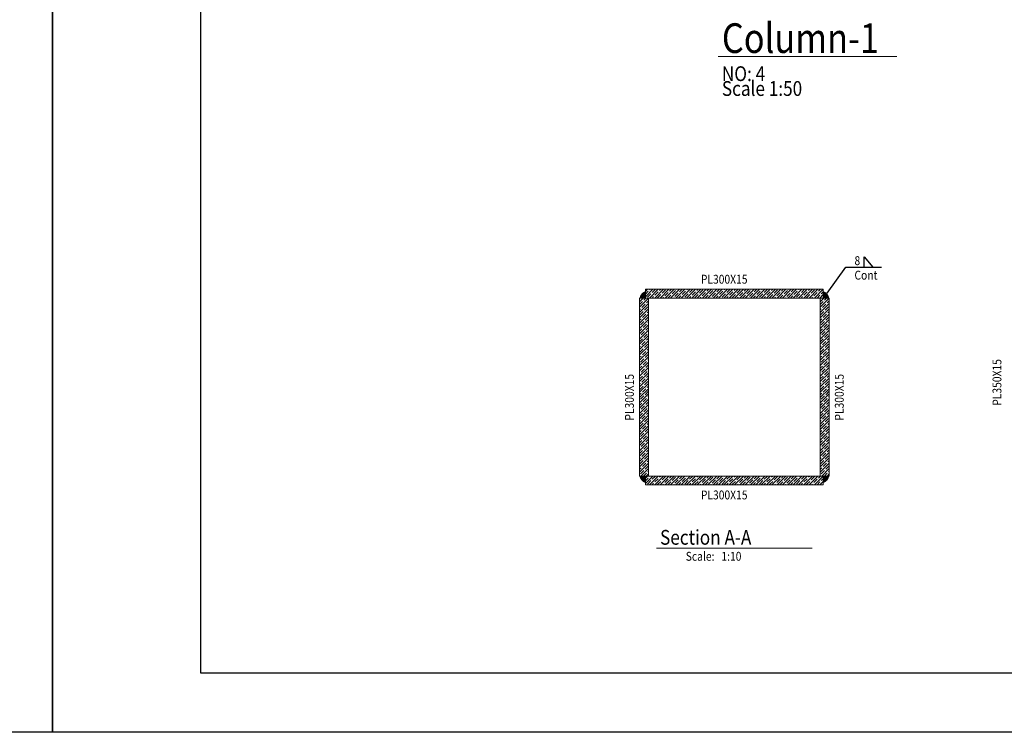
# Model space of a CAD drawing. Units: millimetres. Extents: x 118 to 1546, y 124 to 252.
# Drawn here: x 622 to 638, y 124 to 136 of the extents above; entities that cross this region are included whole.
import ezdxf

# ---------------------------------------------------------------- set-up
doc = ezdxf.new("R2010")
doc.units = ezdxf.units.MM
doc.header["$LTSCALE"] = 0.1
doc.linetypes.add('XKITLINE00', pattern=[0])
for name, color, linetype, lineweight in [('Graphic object', 1, 'Continuous', 0), ('ÚÈÇÑÊ ãÊäí', 1, 'Continuous', 0), ('ÞØÚå ', 1, 'Continuous', 0)]:
    doc.layers.add(name, color=color, linetype=linetype, lineweight=lineweight)
doc.layers.add('kadr', color=7, linetype='Continuous')
doc.styles.add('ARIAL', font='arial.ttf')
doc.styles.add('ROMANC', font='romans.shx')

# ---------------------------------------------------------------- blocks, each defined once
blk = doc.blocks.new('*A276')
at = {"layer": 'ÞØÚå ', "color": 2, "linetype": 'XKITLINE00', "lineweight": 0}
for p, q in [((-2.325, 44.151), (-2.199, 44.277)), ((-2.325, 44.241), (-2.289, 44.277)), ((-2.325, 44.196), (-2.277, 44.243)), ((-2.289, 44.142), (-2.232, 44.199)), ((-2.266, 44.255), (-2.266, 44.255)), ((-2.259, 44.127), (-2.109, 44.277)), ((-2.255, 44.266), (-2.244, 44.277)), ((-2.221, 44.21), (-2.221, 44.21)), ((-2.21, 44.221), (-2.154, 44.277)), ((-2.169, 44.127), (-2.019, 44.277)), ((-2.165, 44.176), (-2.109, 44.232)), ((-2.12, 44.131), (-2.064, 44.187)), ((-2.098, 44.243), (-2.098, 44.243)), ((-2.086, 44.255), (-2.064, 44.277)), ((-2.079, 44.127), (-1.929, 44.277)), ((-2.053, 44.199), (-2.053, 44.199)), ((-2.042, 44.21), (-1.985, 44.266)), ((-1.997, 44.165), (-1.941, 44.221)), ((-1.99, 44.127), (-1.84, 44.277)), ((-1.974, 44.277), (-1.974, 44.277)), ((-1.929, 44.232), (-1.929, 44.232)), ((-1.918, 44.243), (-1.884, 44.277)), ((-1.9, 44.127), (-1.75, 44.277)), ((-1.884, 44.187), (-1.884, 44.187)), ((-1.873, 44.199), (-1.817, 44.255)), ((-1.828, 44.154), (-1.772, 44.21)), ((-1.81, 44.127), (-1.66, 44.277)), ((-1.806, 44.266), (-1.806, 44.266)), ((-1.761, 44.221), (-1.761, 44.221)), ((-1.75, 44.232), (-1.705, 44.277)), ((-1.72, 44.127), (-1.57, 44.277)), ((-1.705, 44.187), (-1.649, 44.243)), ((-1.66, 44.142), (-1.604, 44.199)), ((-1.637, 44.255), (-1.637, 44.255)), ((-1.63, 44.127), (-1.48, 44.277)), ((-1.626, 44.266), (-1.615, 44.277)), ((-1.593, 44.21), (-1.593, 44.21)), ((-1.581, 44.221), (-1.525, 44.277)), ((-1.54, 44.127), (-1.39, 44.277)), ((-1.536, 44.176), (-1.48, 44.232)), ((-1.492, 44.131), (-1.435, 44.187)), ((-1.469, 44.243), (-1.469, 44.243)), ((-1.458, 44.255), (-1.435, 44.277)), ((-1.451, 44.127), (-1.301, 44.277)), ((-1.424, 44.199), (-1.424, 44.199)), ((-1.413, 44.21), (-1.357, 44.266)), ((-1.368, 44.165), (-1.312, 44.221)), ((-1.361, 44.127), (-1.211, 44.277)), ((-1.346, 44.277), (-1.346, 44.277)), ((-1.301, 44.232), (-1.301, 44.232)), ((-1.289, 44.243), (-1.256, 44.277)), ((-1.271, 44.127), (-1.121, 44.277)), ((-1.256, 44.187), (-1.256, 44.187)), ((-1.245, 44.199), (-1.188, 44.255)), ((-1.2, 44.154), (-1.144, 44.21)), ((-1.181, 44.127), (-1.031, 44.277)), ((-1.177, 44.266), (-1.177, 44.266)), ((-1.166, 44.277), (-1.166, 44.277)), ((-1.132, 44.221), (-1.132, 44.221)), ((-1.121, 44.232), (-1.076, 44.277)), ((-1.091, 44.127), (-0.941, 44.277)), ((-1.076, 44.187), (-1.02, 44.243)), ((-1.031, 44.142), (-0.975, 44.199)), ((-1.009, 44.255), (-1.009, 44.255)), ((-1.002, 44.127), (-0.852, 44.277)), ((-0.998, 44.266), (-0.986, 44.277)), ((-0.964, 44.21), (-0.964, 44.21)), ((-0.953, 44.221), (-0.897, 44.277)), ((-0.912, 44.127), (-0.762, 44.277)), ((-0.908, 44.176), (-0.852, 44.232)), ((-0.863, 44.131), (-0.807, 44.187)), ((-0.84, 44.243), (-0.84, 44.243)), ((-0.829, 44.255), (-0.807, 44.277)), ((-0.822, 44.127), (-0.672, 44.277)), ((-0.796, 44.199), (-0.796, 44.199)), ((-0.784, 44.21), (-0.728, 44.266)), ((-0.739, 44.165), (-0.683, 44.221)), ((-0.732, 44.127), (-0.582, 44.277)), ((-0.717, 44.277), (-0.717, 44.277)), ((-0.672, 44.232), (-0.672, 44.232)), ((-0.661, 44.243), (-0.627, 44.277)), ((-0.642, 44.127), (-0.492, 44.277)), ((-0.627, 44.187), (-0.627, 44.187)), ((-0.616, 44.199), (-0.56, 44.255)), ((-0.571, 44.154), (-0.515, 44.21)), ((-0.553, 44.127), (-0.403, 44.277)), ((-0.549, 44.266), (-0.549, 44.266)), ((-0.504, 44.221), (-0.504, 44.221)), ((-0.492, 44.232), (-0.448, 44.277)), ((-0.463, 44.127), (-0.313, 44.277)), ((-0.448, 44.187), (-0.391, 44.243)), ((-0.403, 44.142), (-0.347, 44.199)), ((-0.38, 44.255), (-0.38, 44.255)), ((-0.373, 44.127), (-0.223, 44.277)), ((-0.369, 44.266), (-0.358, 44.277)), ((-0.335, 44.21), (-0.335, 44.21)), ((-0.324, 44.221), (-0.268, 44.277)), ((-0.283, 44.127), (-0.133, 44.277)), ((-0.279, 44.176), (-0.223, 44.232)), ((-0.234, 44.131), (-0.178, 44.187)), ((-0.212, 44.243), (-0.212, 44.243)), ((-0.201, 44.255), (-0.178, 44.277)), ((-0.193, 44.127), (-0.043, 44.277)), ((-0.167, 44.199), (-0.167, 44.199)), ((-0.156, 44.21), (-0.1, 44.266)), ((-0.111, 44.165), (-0.055, 44.221)), ((-0.104, 44.127), (0.046, 44.277)), ((-0.088, 44.277), (-0.088, 44.277)), ((-0.043, 44.232), (-0.043, 44.232)), ((-0.032, 44.243), (0.001, 44.277)), ((-0.014, 44.127), (0.136, 44.277)), ((0.001, 44.187), (0.001, 44.187)), ((0.013, 44.199), (0.069, 44.255)), ((0.058, 44.154), (0.114, 44.21)), ((0.076, 44.127), (0.226, 44.277)), ((0.08, 44.266), (0.08, 44.266)), ((0.091, 44.277), (0.091, 44.277)), ((0.125, 44.221), (0.125, 44.221)), ((0.136, 44.232), (0.181, 44.277)), ((0.166, 44.127), (0.316, 44.277)), ((0.181, 44.187), (0.237, 44.243)), ((0.226, 44.142), (0.282, 44.199)), ((0.248, 44.255), (0.248, 44.255)), ((0.256, 44.127), (0.406, 44.277)), ((0.26, 44.266), (0.271, 44.277)), ((0.293, 44.21), (0.293, 44.21)), ((0.305, 44.221), (0.361, 44.277)), ((0.345, 44.127), (0.495, 44.277)), ((0.349, 44.176), (0.406, 44.232)), ((0.394, 44.131), (0.45, 44.187)), ((0.417, 44.243), (0.417, 44.243)), ((0.428, 44.255), (0.45, 44.277)), ((0.435, 44.127), (0.585, 44.277)), ((0.462, 44.199), (0.462, 44.199)), ((0.473, 44.21), (0.529, 44.266)), ((0.518, 44.165), (0.574, 44.221)), ((0.525, 44.127), (0.675, 44.277)), ((0.54, 44.277), (0.54, 44.277)), ((0.585, 44.232), (0.585, 44.232)), ((0.596, 44.243), (0.63, 44.277)), ((0.615, 44.127), (0.675, 44.187)), ((0.63, 44.187), (0.63, 44.187)), ((0.641, 44.199), (0.675, 44.232)), ((0.675, 44.277), (0.675, 44.277)), ((-2.3, 44.131), (-2.3, 44.131)), ((-2.214, 44.127), (-2.187, 44.154)), ((-2.176, 44.165), (-2.176, 44.165)), ((-2.034, 44.127), (-2.019, 44.142)), ((-2.008, 44.154), (-2.008, 44.154)), ((-1.945, 44.127), (-1.896, 44.176)), ((-1.855, 44.127), (-1.851, 44.131)), ((-1.84, 44.142), (-1.84, 44.142)), ((-1.765, 44.127), (-1.727, 44.165)), ((-1.716, 44.176), (-1.716, 44.176)), ((-1.671, 44.131), (-1.671, 44.131)), ((-1.585, 44.127), (-1.559, 44.154)), ((-1.548, 44.165), (-1.548, 44.165)), ((-1.406, 44.127), (-1.39, 44.142)), ((-1.379, 44.154), (-1.379, 44.154)), ((-1.316, 44.127), (-1.267, 44.176)), ((-1.226, 44.127), (-1.222, 44.131)), ((-1.211, 44.142), (-1.211, 44.142)), ((-1.136, 44.127), (-1.099, 44.165)), ((-1.087, 44.176), (-1.087, 44.176)), ((-1.043, 44.131), (-1.043, 44.131)), ((-0.957, 44.127), (-0.93, 44.154)), ((-0.919, 44.165), (-0.919, 44.165)), ((-0.777, 44.127), (-0.762, 44.142)), ((-0.751, 44.154), (-0.751, 44.154)), ((-0.687, 44.127), (-0.638, 44.176)), ((-0.598, 44.127), (-0.594, 44.131)), ((-0.582, 44.142), (-0.582, 44.142)), ((-0.508, 44.127), (-0.47, 44.165)), ((-0.459, 44.176), (-0.459, 44.176)), ((-0.414, 44.131), (-0.414, 44.131)), ((-0.328, 44.127), (-0.302, 44.154)), ((-0.29, 44.165), (-0.29, 44.165)), ((-0.149, 44.127), (-0.133, 44.142)), ((-0.122, 44.154), (-0.122, 44.154)), ((-0.059, 44.127), (-0.01, 44.176)), ((0.031, 44.127), (0.035, 44.131)), ((0.046, 44.142), (0.046, 44.142)), ((0.121, 44.127), (0.159, 44.165)), ((0.17, 44.176), (0.17, 44.176)), ((0.215, 44.131), (0.215, 44.131)), ((0.3, 44.127), (0.327, 44.154)), ((0.338, 44.165), (0.338, 44.165)), ((0.48, 44.127), (0.495, 44.142)), ((0.507, 44.154), (0.507, 44.154)), ((0.57, 44.127), (0.619, 44.176)), ((0.66, 44.127), (0.664, 44.131)), ((0.675, 44.142), (0.675, 44.142))]:
    blk.add_line(p, q, dxfattribs=at)
blk = doc.blocks.new('*A277')
at = {"layer": 'ÞØÚå ', "color": 2, "linetype": 'XKITLINE00', "lineweight": 0}
for p, q in [((0.625, 47.127), (0.775, 47.277)), ((0.625, 47.217), (0.685, 47.277)), ((0.625, 47.262), (0.629, 47.266)), ((0.625, 47.172), (0.674, 47.221)), ((0.625, 47.037), (0.775, 47.187)), ((0.64, 47.277), (0.64, 47.277)), ((0.663, 47.12), (0.719, 47.176)), ((0.685, 47.232), (0.685, 47.232)), ((0.696, 47.243), (0.73, 47.277)), ((0.73, 47.187), (0.73, 47.187)), ((0.741, 47.199), (0.775, 47.232)), ((0.775, 47.277), (0.775, 47.277)), ((0.625, 46.948), (0.775, 47.098)), ((0.625, 47.082), (0.64, 47.098)), ((0.625, 46.858), (0.775, 47.008)), ((0.629, 46.997), (0.685, 47.053)), ((0.651, 47.109), (0.651, 47.109)), ((0.674, 46.952), (0.73, 47.008)), ((0.696, 47.064), (0.696, 47.064)), ((0.708, 47.075), (0.764, 47.131)), ((0.741, 47.019), (0.741, 47.019)), ((0.753, 47.03), (0.775, 47.053)), ((0.775, 47.142), (0.775, 47.142)), ((0.625, 46.903), (0.651, 46.929)), ((0.625, 46.768), (0.775, 46.918)), ((0.64, 46.828), (0.696, 46.884)), ((0.663, 46.94), (0.663, 46.94)), ((0.685, 46.783), (0.741, 46.839)), ((0.708, 46.895), (0.708, 46.895)), ((0.719, 46.907), (0.775, 46.963)), ((0.753, 46.851), (0.753, 46.851)), ((0.764, 46.862), (0.775, 46.873)), ((0.625, 46.678), (0.775, 46.828)), ((0.625, 46.723), (0.663, 46.761)), ((0.625, 46.588), (0.775, 46.738)), ((0.629, 46.817), (0.629, 46.817)), ((0.651, 46.66), (0.708, 46.716)), ((0.674, 46.772), (0.674, 46.772)), ((0.719, 46.727), (0.719, 46.727)), ((0.73, 46.738), (0.775, 46.783)), ((0.764, 46.682), (0.764, 46.682)), ((0.775, 46.693), (0.775, 46.693)), ((0.625, 46.499), (0.775, 46.649)), ((0.625, 46.633), (0.629, 46.637)), ((0.625, 46.543), (0.674, 46.592)), ((0.625, 46.409), (0.775, 46.559)), ((0.64, 46.649), (0.64, 46.649)), ((0.663, 46.491), (0.719, 46.547)), ((0.685, 46.604), (0.685, 46.604)), ((0.696, 46.615), (0.753, 46.671)), ((0.73, 46.559), (0.73, 46.559)), ((0.741, 46.57), (0.775, 46.604)), ((0.775, 46.514), (0.775, 46.514)), ((0.625, 46.319), (0.775, 46.469)), ((0.625, 46.454), (0.64, 46.469)), ((0.625, 46.229), (0.775, 46.379)), ((0.629, 46.368), (0.685, 46.424)), ((0.651, 46.48), (0.651, 46.48)), ((0.674, 46.323), (0.73, 46.379)), ((0.696, 46.435), (0.696, 46.435)), ((0.708, 46.446), (0.764, 46.503)), ((0.741, 46.39), (0.741, 46.39)), ((0.753, 46.402), (0.775, 46.424)), ((0.625, 46.274), (0.651, 46.301)), ((0.625, 46.139), (0.775, 46.289)), ((0.625, 46.05), (0.775, 46.2)), ((0.629, 46.188), (0.629, 46.188)), ((0.64, 46.2), (0.696, 46.256)), ((0.663, 46.312), (0.663, 46.312)), ((0.685, 46.155), (0.741, 46.211)), ((0.708, 46.267), (0.708, 46.267)), ((0.719, 46.278), (0.775, 46.334)), ((0.753, 46.222), (0.753, 46.222)), ((0.764, 46.233), (0.775, 46.244)), ((0.625, 46.094), (0.663, 46.132)), ((0.625, 45.96), (0.775, 46.11)), ((0.625, 45.87), (0.775, 46.02)), ((0.625, 46.005), (0.629, 46.009)), ((0.64, 46.02), (0.64, 46.02)), ((0.651, 46.031), (0.708, 46.087)), ((0.674, 46.143), (0.674, 46.143)), ((0.696, 45.986), (0.753, 46.042)), ((0.719, 46.098), (0.719, 46.098)), ((0.73, 46.11), (0.775, 46.155)), ((0.764, 46.054), (0.764, 46.054)), ((0.775, 46.065), (0.775, 46.065)), ((0.625, 45.915), (0.674, 45.964)), ((0.625, 45.78), (0.775, 45.93)), ((0.651, 45.852), (0.651, 45.852)), ((0.663, 45.863), (0.719, 45.919)), ((0.685, 45.975), (0.685, 45.975)), ((0.708, 45.818), (0.764, 45.874)), ((0.73, 45.93), (0.73, 45.93)), ((0.741, 45.941), (0.775, 45.975)), ((0.775, 45.885), (0.775, 45.885)), ((0.625, 45.69), (0.775, 45.84)), ((0.625, 45.825), (0.64, 45.84)), ((0.625, 45.6), (0.775, 45.75)), ((0.629, 45.739), (0.685, 45.795)), ((0.663, 45.683), (0.663, 45.683)), ((0.674, 45.694), (0.73, 45.75)), ((0.696, 45.807), (0.696, 45.807)), ((0.719, 45.649), (0.775, 45.706)), ((0.741, 45.762), (0.741, 45.762)), ((0.753, 45.773), (0.775, 45.795)), ((0.625, 45.645), (0.651, 45.672)), ((0.625, 45.511), (0.775, 45.661)), ((0.625, 45.421), (0.775, 45.571)), ((0.629, 45.56), (0.629, 45.56)), ((0.64, 45.571), (0.696, 45.627)), ((0.674, 45.515), (0.674, 45.515)), ((0.685, 45.526), (0.741, 45.582)), ((0.708, 45.638), (0.708, 45.638)), ((0.73, 45.481), (0.775, 45.526)), ((0.753, 45.593), (0.753, 45.593)), ((0.764, 45.605), (0.775, 45.616)), ((0.625, 45.466), (0.663, 45.504)), ((0.625, 45.331), (0.775, 45.481)), ((0.625, 45.241), (0.775, 45.391)), ((0.625, 45.376), (0.629, 45.38)), ((0.64, 45.391), (0.64, 45.391)), ((0.651, 45.403), (0.708, 45.459)), ((0.685, 45.346), (0.685, 45.346)), ((0.696, 45.358), (0.753, 45.414)), ((0.719, 45.47), (0.719, 45.47)), ((0.741, 45.313), (0.775, 45.346)), ((0.764, 45.425), (0.764, 45.425)), ((0.775, 45.436), (0.775, 45.436)), ((0.625, 45.286), (0.674, 45.335)), ((0.625, 45.151), (0.775, 45.301)), ((0.625, 45.062), (0.775, 45.212)), ((0.625, 45.196), (0.64, 45.212)), ((0.651, 45.223), (0.651, 45.223)), ((0.663, 45.234), (0.719, 45.29)), ((0.708, 45.189), (0.764, 45.245)), ((0.73, 45.301), (0.73, 45.301)), ((0.775, 45.257), (0.775, 45.257)), ((0.625, 44.972), (0.775, 45.122)), ((0.625, 45.017), (0.651, 45.043)), ((0.625, 44.882), (0.775, 45.032)), ((0.629, 45.111), (0.685, 45.167)), ((0.663, 45.055), (0.663, 45.055)), ((0.674, 45.066), (0.73, 45.122)), ((0.696, 45.178), (0.696, 45.178)), ((0.719, 45.021), (0.775, 45.077)), ((0.741, 45.133), (0.741, 45.133)), ((0.753, 45.144), (0.775, 45.167)), ((0.625, 44.792), (0.775, 44.942)), ((0.625, 44.837), (0.663, 44.875)), ((0.625, 44.702), (0.775, 44.852)), ((0.629, 44.931), (0.629, 44.931)), ((0.64, 44.942), (0.696, 44.998)), ((0.674, 44.886), (0.674, 44.886)), ((0.685, 44.897), (0.741, 44.954)), ((0.708, 45.01), (0.708, 45.01)), ((0.73, 44.852), (0.775, 44.897)), ((0.753, 44.965), (0.753, 44.965)), ((0.764, 44.976), (0.775, 44.987)), ((0.625, 44.613), (0.775, 44.763)), ((0.625, 44.747), (0.629, 44.751)), ((0.625, 44.658), (0.674, 44.707)), ((0.64, 44.763), (0.64, 44.763)), ((0.651, 44.774), (0.708, 44.83)), ((0.685, 44.718), (0.685, 44.718)), ((0.696, 44.729), (0.753, 44.785)), ((0.719, 44.841), (0.719, 44.841)), ((0.741, 44.684), (0.775, 44.718)), ((0.764, 44.796), (0.764, 44.796)), ((0.775, 44.808), (0.775, 44.808)), ((0.625, 44.523), (0.775, 44.673)), ((0.625, 44.433), (0.775, 44.583)), ((0.625, 44.568), (0.64, 44.583)), ((0.629, 44.482), (0.685, 44.538)), ((0.651, 44.594), (0.651, 44.594)), ((0.663, 44.606), (0.719, 44.662)), ((0.696, 44.549), (0.696, 44.549)), ((0.708, 44.561), (0.764, 44.617)), ((0.73, 44.673), (0.73, 44.673)), ((0.753, 44.516), (0.775, 44.538)), ((0.775, 44.628), (0.775, 44.628)), ((0.625, 44.343), (0.775, 44.493)), ((0.625, 44.388), (0.651, 44.415)), ((0.64, 44.314), (0.696, 44.37)), ((0.649, 44.277), (0.775, 44.403)), ((0.663, 44.426), (0.663, 44.426)), ((0.674, 44.437), (0.73, 44.493)), ((0.708, 44.381), (0.708, 44.381)), ((0.719, 44.392), (0.775, 44.448)), ((0.741, 44.504), (0.741, 44.504)), ((0.764, 44.347), (0.775, 44.359)), ((0.629, 44.302), (0.629, 44.302)), ((0.694, 44.277), (0.741, 44.325)), ((0.738, 44.277), (0.775, 44.314)), ((0.753, 44.336), (0.753, 44.336))]:
    blk.add_line(p, q, dxfattribs=at)
blk = doc.blocks.new('*A278')
at = {"layer": 'ÞØÚå ', "color": 2, "linetype": 'XKITLINE00', "lineweight": 0}
for p, q in [((-2.425, 47.127), (-2.275, 47.277)), ((-2.425, 47.217), (-2.365, 47.277)), ((-2.425, 47.262), (-2.421, 47.266)), ((-2.425, 47.172), (-2.376, 47.221)), ((-2.425, 47.037), (-2.275, 47.187)), ((-2.41, 47.277), (-2.41, 47.277)), ((-2.387, 47.12), (-2.331, 47.176)), ((-2.365, 47.232), (-2.365, 47.232)), ((-2.354, 47.243), (-2.32, 47.277)), ((-2.32, 47.187), (-2.32, 47.187)), ((-2.309, 47.199), (-2.275, 47.232)), ((-2.275, 47.277), (-2.275, 47.277)), ((-2.425, 46.948), (-2.275, 47.098)), ((-2.425, 47.082), (-2.41, 47.098)), ((-2.425, 46.858), (-2.275, 47.008)), ((-2.421, 46.997), (-2.365, 47.053)), ((-2.399, 47.109), (-2.399, 47.109)), ((-2.376, 46.952), (-2.32, 47.008)), ((-2.354, 47.064), (-2.354, 47.064)), ((-2.342, 47.075), (-2.286, 47.131)), ((-2.309, 47.019), (-2.309, 47.019)), ((-2.297, 47.03), (-2.275, 47.053)), ((-2.275, 47.142), (-2.275, 47.142)), ((-2.425, 46.903), (-2.399, 46.929)), ((-2.425, 46.768), (-2.275, 46.918)), ((-2.41, 46.828), (-2.354, 46.884)), ((-2.387, 46.94), (-2.387, 46.94)), ((-2.365, 46.783), (-2.309, 46.839)), ((-2.342, 46.895), (-2.342, 46.895)), ((-2.331, 46.907), (-2.275, 46.963)), ((-2.297, 46.851), (-2.297, 46.851)), ((-2.286, 46.862), (-2.275, 46.873)), ((-2.425, 46.678), (-2.275, 46.828)), ((-2.425, 46.723), (-2.387, 46.761)), ((-2.425, 46.588), (-2.275, 46.738)), ((-2.421, 46.817), (-2.421, 46.817)), ((-2.399, 46.66), (-2.342, 46.716)), ((-2.376, 46.772), (-2.376, 46.772)), ((-2.331, 46.727), (-2.331, 46.727)), ((-2.32, 46.738), (-2.275, 46.783)), ((-2.286, 46.682), (-2.286, 46.682)), ((-2.275, 46.693), (-2.275, 46.693)), ((-2.425, 46.499), (-2.275, 46.649)), ((-2.425, 46.633), (-2.421, 46.637)), ((-2.425, 46.543), (-2.376, 46.592)), ((-2.425, 46.409), (-2.275, 46.559)), ((-2.41, 46.649), (-2.41, 46.649)), ((-2.387, 46.491), (-2.331, 46.547)), ((-2.365, 46.604), (-2.365, 46.604)), ((-2.354, 46.615), (-2.297, 46.671)), ((-2.32, 46.559), (-2.32, 46.559)), ((-2.309, 46.57), (-2.275, 46.604)), ((-2.275, 46.514), (-2.275, 46.514)), ((-2.425, 46.319), (-2.275, 46.469)), ((-2.425, 46.454), (-2.41, 46.469)), ((-2.425, 46.229), (-2.275, 46.379)), ((-2.421, 46.368), (-2.365, 46.424)), ((-2.399, 46.48), (-2.399, 46.48)), ((-2.376, 46.323), (-2.32, 46.379)), ((-2.354, 46.435), (-2.354, 46.435)), ((-2.342, 46.446), (-2.286, 46.503)), ((-2.309, 46.39), (-2.309, 46.39)), ((-2.297, 46.402), (-2.275, 46.424)), ((-2.425, 46.274), (-2.399, 46.301)), ((-2.425, 46.139), (-2.275, 46.289)), ((-2.425, 46.05), (-2.275, 46.2)), ((-2.421, 46.188), (-2.421, 46.188)), ((-2.41, 46.2), (-2.354, 46.256)), ((-2.387, 46.312), (-2.387, 46.312)), ((-2.365, 46.155), (-2.309, 46.211)), ((-2.342, 46.267), (-2.342, 46.267)), ((-2.331, 46.278), (-2.275, 46.334)), ((-2.297, 46.222), (-2.297, 46.222)), ((-2.286, 46.233), (-2.275, 46.244)), ((-2.425, 46.094), (-2.387, 46.132)), ((-2.425, 45.96), (-2.275, 46.11)), ((-2.425, 45.87), (-2.275, 46.02)), ((-2.425, 46.005), (-2.421, 46.009)), ((-2.41, 46.02), (-2.41, 46.02)), ((-2.399, 46.031), (-2.342, 46.087)), ((-2.376, 46.143), (-2.376, 46.143)), ((-2.354, 45.986), (-2.297, 46.042)), ((-2.331, 46.098), (-2.331, 46.098)), ((-2.32, 46.11), (-2.275, 46.155)), ((-2.286, 46.054), (-2.286, 46.054)), ((-2.275, 46.065), (-2.275, 46.065)), ((-2.425, 45.915), (-2.376, 45.964)), ((-2.425, 45.78), (-2.275, 45.93)), ((-2.399, 45.852), (-2.399, 45.852)), ((-2.387, 45.863), (-2.331, 45.919)), ((-2.365, 45.975), (-2.365, 45.975)), ((-2.342, 45.818), (-2.286, 45.874)), ((-2.32, 45.93), (-2.32, 45.93)), ((-2.309, 45.941), (-2.275, 45.975)), ((-2.275, 45.885), (-2.275, 45.885)), ((-2.425, 45.69), (-2.275, 45.84)), ((-2.425, 45.825), (-2.41, 45.84)), ((-2.425, 45.6), (-2.275, 45.75)), ((-2.421, 45.739), (-2.365, 45.795)), ((-2.387, 45.683), (-2.387, 45.683)), ((-2.376, 45.694), (-2.32, 45.75)), ((-2.354, 45.807), (-2.354, 45.807)), ((-2.331, 45.649), (-2.275, 45.706)), ((-2.309, 45.762), (-2.309, 45.762)), ((-2.297, 45.773), (-2.275, 45.795)), ((-2.425, 45.645), (-2.399, 45.672)), ((-2.425, 45.511), (-2.275, 45.661)), ((-2.425, 45.421), (-2.275, 45.571)), ((-2.421, 45.56), (-2.421, 45.56)), ((-2.41, 45.571), (-2.354, 45.627)), ((-2.376, 45.515), (-2.376, 45.515)), ((-2.365, 45.526), (-2.309, 45.582)), ((-2.342, 45.638), (-2.342, 45.638)), ((-2.32, 45.481), (-2.275, 45.526)), ((-2.297, 45.593), (-2.297, 45.593)), ((-2.286, 45.605), (-2.275, 45.616)), ((-2.425, 45.466), (-2.387, 45.504)), ((-2.425, 45.331), (-2.275, 45.481)), ((-2.425, 45.241), (-2.275, 45.391)), ((-2.425, 45.376), (-2.421, 45.38)), ((-2.41, 45.391), (-2.41, 45.391)), ((-2.399, 45.403), (-2.342, 45.459)), ((-2.365, 45.346), (-2.365, 45.346)), ((-2.354, 45.358), (-2.297, 45.414)), ((-2.331, 45.47), (-2.331, 45.47)), ((-2.309, 45.313), (-2.275, 45.346)), ((-2.286, 45.425), (-2.286, 45.425)), ((-2.275, 45.436), (-2.275, 45.436)), ((-2.425, 45.286), (-2.376, 45.335)), ((-2.425, 45.151), (-2.275, 45.301)), ((-2.425, 45.062), (-2.275, 45.212)), ((-2.425, 45.196), (-2.41, 45.212)), ((-2.399, 45.223), (-2.399, 45.223)), ((-2.387, 45.234), (-2.331, 45.29)), ((-2.342, 45.189), (-2.286, 45.245)), ((-2.32, 45.301), (-2.32, 45.301)), ((-2.275, 45.257), (-2.275, 45.257)), ((-2.425, 44.972), (-2.275, 45.122)), ((-2.425, 45.017), (-2.399, 45.043)), ((-2.425, 44.882), (-2.275, 45.032)), ((-2.421, 45.111), (-2.365, 45.167)), ((-2.387, 45.055), (-2.387, 45.055)), ((-2.376, 45.066), (-2.32, 45.122)), ((-2.354, 45.178), (-2.354, 45.178)), ((-2.331, 45.021), (-2.275, 45.077)), ((-2.309, 45.133), (-2.309, 45.133)), ((-2.297, 45.144), (-2.275, 45.167)), ((-2.425, 44.792), (-2.275, 44.942)), ((-2.425, 44.837), (-2.387, 44.875)), ((-2.425, 44.702), (-2.275, 44.852)), ((-2.421, 44.931), (-2.421, 44.931)), ((-2.41, 44.942), (-2.354, 44.998)), ((-2.376, 44.886), (-2.376, 44.886)), ((-2.365, 44.897), (-2.309, 44.954)), ((-2.342, 45.01), (-2.342, 45.01)), ((-2.32, 44.852), (-2.275, 44.897)), ((-2.297, 44.965), (-2.297, 44.965)), ((-2.286, 44.976), (-2.275, 44.987)), ((-2.425, 44.613), (-2.275, 44.763)), ((-2.425, 44.747), (-2.421, 44.751)), ((-2.425, 44.658), (-2.376, 44.707)), ((-2.41, 44.763), (-2.41, 44.763)), ((-2.399, 44.774), (-2.342, 44.83)), ((-2.365, 44.718), (-2.365, 44.718)), ((-2.354, 44.729), (-2.297, 44.785)), ((-2.331, 44.841), (-2.331, 44.841)), ((-2.309, 44.684), (-2.275, 44.718)), ((-2.286, 44.796), (-2.286, 44.796)), ((-2.275, 44.808), (-2.275, 44.808)), ((-2.425, 44.523), (-2.275, 44.673)), ((-2.425, 44.433), (-2.275, 44.583)), ((-2.425, 44.568), (-2.41, 44.583)), ((-2.421, 44.482), (-2.365, 44.538)), ((-2.399, 44.594), (-2.399, 44.594)), ((-2.387, 44.606), (-2.331, 44.662)), ((-2.354, 44.549), (-2.354, 44.549)), ((-2.342, 44.561), (-2.286, 44.617)), ((-2.32, 44.673), (-2.32, 44.673)), ((-2.297, 44.516), (-2.275, 44.538)), ((-2.275, 44.628), (-2.275, 44.628)), ((-2.425, 44.343), (-2.275, 44.493)), ((-2.425, 44.388), (-2.399, 44.415)), ((-2.41, 44.314), (-2.354, 44.37)), ((-2.401, 44.277), (-2.275, 44.403)), ((-2.387, 44.426), (-2.387, 44.426)), ((-2.376, 44.437), (-2.32, 44.493)), ((-2.342, 44.381), (-2.342, 44.381)), ((-2.331, 44.392), (-2.275, 44.448)), ((-2.309, 44.504), (-2.309, 44.504)), ((-2.286, 44.347), (-2.275, 44.359)), ((-2.421, 44.302), (-2.421, 44.302)), ((-2.356, 44.277), (-2.309, 44.325)), ((-2.312, 44.277), (-2.275, 44.314)), ((-2.297, 44.336), (-2.297, 44.336))]:
    blk.add_line(p, q, dxfattribs=at)
blk = doc.blocks.new('*A279')
at = {"layer": 'ÞØÚå ', "color": 2, "linetype": 'XKITLINE00', "lineweight": 0}
for p, q in [((-2.325, 47.301), (-2.199, 47.427)), ((-2.325, 47.391), (-2.289, 47.427)), ((-2.325, 47.346), (-2.277, 47.393)), ((-2.289, 47.292), (-2.232, 47.349)), ((-2.266, 47.405), (-2.266, 47.405)), ((-2.259, 47.277), (-2.109, 47.427)), ((-2.255, 47.416), (-2.244, 47.427)), ((-2.221, 47.36), (-2.221, 47.36)), ((-2.21, 47.371), (-2.154, 47.427)), ((-2.169, 47.277), (-2.019, 47.427)), ((-2.165, 47.326), (-2.109, 47.382)), ((-2.12, 47.281), (-2.064, 47.337)), ((-2.098, 47.393), (-2.098, 47.393)), ((-2.086, 47.405), (-2.064, 47.427)), ((-2.079, 47.277), (-1.929, 47.427)), ((-2.053, 47.349), (-2.053, 47.349)), ((-2.042, 47.36), (-1.985, 47.416)), ((-1.997, 47.315), (-1.941, 47.371)), ((-1.99, 47.277), (-1.84, 47.427)), ((-1.974, 47.427), (-1.974, 47.427)), ((-1.929, 47.382), (-1.929, 47.382)), ((-1.918, 47.393), (-1.884, 47.427)), ((-1.9, 47.277), (-1.75, 47.427)), ((-1.884, 47.337), (-1.884, 47.337)), ((-1.873, 47.349), (-1.817, 47.405)), ((-1.828, 47.304), (-1.772, 47.36)), ((-1.81, 47.277), (-1.66, 47.427)), ((-1.806, 47.416), (-1.806, 47.416)), ((-1.795, 47.427), (-1.795, 47.427)), ((-1.761, 47.371), (-1.761, 47.371)), ((-1.75, 47.382), (-1.705, 47.427)), ((-1.72, 47.277), (-1.57, 47.427)), ((-1.705, 47.337), (-1.649, 47.393)), ((-1.66, 47.292), (-1.604, 47.349)), ((-1.637, 47.405), (-1.637, 47.405)), ((-1.63, 47.277), (-1.48, 47.427)), ((-1.626, 47.416), (-1.615, 47.427)), ((-1.593, 47.36), (-1.593, 47.36)), ((-1.581, 47.371), (-1.525, 47.427)), ((-1.54, 47.277), (-1.39, 47.427)), ((-1.536, 47.326), (-1.48, 47.382)), ((-1.492, 47.281), (-1.435, 47.337)), ((-1.469, 47.393), (-1.469, 47.393)), ((-1.458, 47.405), (-1.435, 47.427)), ((-1.451, 47.277), (-1.301, 47.427)), ((-1.424, 47.349), (-1.424, 47.349)), ((-1.413, 47.36), (-1.357, 47.416)), ((-1.368, 47.315), (-1.312, 47.371)), ((-1.361, 47.277), (-1.211, 47.427)), ((-1.346, 47.427), (-1.346, 47.427)), ((-1.301, 47.382), (-1.301, 47.382)), ((-1.289, 47.393), (-1.256, 47.427)), ((-1.271, 47.277), (-1.121, 47.427)), ((-1.256, 47.337), (-1.256, 47.337)), ((-1.245, 47.349), (-1.188, 47.405)), ((-1.2, 47.304), (-1.144, 47.36)), ((-1.181, 47.277), (-1.031, 47.427)), ((-1.177, 47.416), (-1.177, 47.416)), ((-1.166, 47.427), (-1.166, 47.427)), ((-1.132, 47.371), (-1.132, 47.371)), ((-1.121, 47.382), (-1.076, 47.427)), ((-1.091, 47.277), (-0.941, 47.427)), ((-1.076, 47.337), (-1.02, 47.393)), ((-1.031, 47.292), (-0.975, 47.349)), ((-1.009, 47.405), (-1.009, 47.405)), ((-1.002, 47.277), (-0.852, 47.427)), ((-0.998, 47.416), (-0.986, 47.427)), ((-0.964, 47.36), (-0.964, 47.36)), ((-0.953, 47.371), (-0.897, 47.427)), ((-0.912, 47.277), (-0.762, 47.427)), ((-0.908, 47.326), (-0.852, 47.382)), ((-0.863, 47.281), (-0.807, 47.337)), ((-0.84, 47.393), (-0.84, 47.393)), ((-0.829, 47.405), (-0.807, 47.427)), ((-0.822, 47.277), (-0.672, 47.427)), ((-0.796, 47.349), (-0.796, 47.349)), ((-0.784, 47.36), (-0.728, 47.416)), ((-0.739, 47.315), (-0.683, 47.371)), ((-0.732, 47.277), (-0.582, 47.427)), ((-0.717, 47.427), (-0.717, 47.427)), ((-0.672, 47.382), (-0.672, 47.382)), ((-0.661, 47.393), (-0.627, 47.427)), ((-0.642, 47.277), (-0.492, 47.427)), ((-0.627, 47.337), (-0.627, 47.337)), ((-0.616, 47.349), (-0.56, 47.405)), ((-0.571, 47.304), (-0.515, 47.36)), ((-0.553, 47.277), (-0.403, 47.427)), ((-0.549, 47.416), (-0.549, 47.416)), ((-0.537, 47.427), (-0.537, 47.427)), ((-0.504, 47.371), (-0.504, 47.371)), ((-0.492, 47.382), (-0.448, 47.427)), ((-0.463, 47.277), (-0.313, 47.427)), ((-0.448, 47.337), (-0.391, 47.393)), ((-0.403, 47.292), (-0.347, 47.349)), ((-0.38, 47.405), (-0.38, 47.405)), ((-0.373, 47.277), (-0.223, 47.427)), ((-0.369, 47.416), (-0.358, 47.427)), ((-0.335, 47.36), (-0.335, 47.36)), ((-0.324, 47.371), (-0.268, 47.427)), ((-0.283, 47.277), (-0.133, 47.427)), ((-0.279, 47.326), (-0.223, 47.382)), ((-0.234, 47.281), (-0.178, 47.337)), ((-0.212, 47.393), (-0.212, 47.393)), ((-0.201, 47.405), (-0.178, 47.427)), ((-0.193, 47.277), (-0.043, 47.427)), ((-0.167, 47.349), (-0.167, 47.349)), ((-0.156, 47.36), (-0.1, 47.416)), ((-0.111, 47.315), (-0.055, 47.371)), ((-0.104, 47.277), (0.046, 47.427)), ((-0.088, 47.427), (-0.088, 47.427)), ((-0.043, 47.382), (-0.043, 47.382)), ((-0.032, 47.393), (0.001, 47.427)), ((-0.014, 47.277), (0.136, 47.427)), ((0.001, 47.337), (0.001, 47.337)), ((0.013, 47.349), (0.069, 47.405)), ((0.058, 47.304), (0.114, 47.36)), ((0.076, 47.277), (0.226, 47.427)), ((0.08, 47.416), (0.08, 47.416)), ((0.091, 47.427), (0.091, 47.427)), ((0.125, 47.371), (0.125, 47.371)), ((0.136, 47.382), (0.181, 47.427)), ((0.166, 47.277), (0.316, 47.427)), ((0.181, 47.337), (0.237, 47.393)), ((0.226, 47.292), (0.282, 47.349)), ((0.248, 47.405), (0.248, 47.405)), ((0.256, 47.277), (0.406, 47.427)), ((0.26, 47.416), (0.271, 47.427)), ((0.293, 47.36), (0.293, 47.36)), ((0.305, 47.371), (0.361, 47.427)), ((0.345, 47.277), (0.495, 47.427)), ((0.349, 47.326), (0.406, 47.382)), ((0.394, 47.281), (0.45, 47.337)), ((0.417, 47.393), (0.417, 47.393)), ((0.428, 47.405), (0.45, 47.427)), ((0.435, 47.277), (0.585, 47.427)), ((0.462, 47.349), (0.462, 47.349)), ((0.473, 47.36), (0.529, 47.416)), ((0.518, 47.315), (0.574, 47.371)), ((0.525, 47.277), (0.675, 47.427)), ((0.54, 47.427), (0.54, 47.427)), ((0.585, 47.382), (0.585, 47.382)), ((0.596, 47.393), (0.63, 47.427)), ((0.615, 47.277), (0.675, 47.337)), ((0.63, 47.337), (0.63, 47.337)), ((0.641, 47.349), (0.675, 47.382)), ((0.675, 47.427), (0.675, 47.427)), ((-2.3, 47.281), (-2.3, 47.281)), ((-2.214, 47.277), (-2.187, 47.304)), ((-2.176, 47.315), (-2.176, 47.315)), ((-2.034, 47.277), (-2.019, 47.292)), ((-2.008, 47.304), (-2.008, 47.304)), ((-1.945, 47.277), (-1.896, 47.326)), ((-1.855, 47.277), (-1.851, 47.281)), ((-1.84, 47.292), (-1.84, 47.292)), ((-1.765, 47.277), (-1.727, 47.315)), ((-1.716, 47.326), (-1.716, 47.326)), ((-1.671, 47.281), (-1.671, 47.281)), ((-1.585, 47.277), (-1.559, 47.304)), ((-1.548, 47.315), (-1.548, 47.315)), ((-1.406, 47.277), (-1.39, 47.292)), ((-1.379, 47.304), (-1.379, 47.304)), ((-1.316, 47.277), (-1.267, 47.326)), ((-1.226, 47.277), (-1.222, 47.281)), ((-1.211, 47.292), (-1.211, 47.292)), ((-1.136, 47.277), (-1.099, 47.315)), ((-1.087, 47.326), (-1.087, 47.326)), ((-1.043, 47.281), (-1.043, 47.281)), ((-0.957, 47.277), (-0.93, 47.304)), ((-0.919, 47.315), (-0.919, 47.315)), ((-0.777, 47.277), (-0.762, 47.292)), ((-0.751, 47.304), (-0.751, 47.304)), ((-0.687, 47.277), (-0.638, 47.326)), ((-0.598, 47.277), (-0.594, 47.281)), ((-0.582, 47.292), (-0.582, 47.292)), ((-0.508, 47.277), (-0.47, 47.315)), ((-0.459, 47.326), (-0.459, 47.326)), ((-0.414, 47.281), (-0.414, 47.281)), ((-0.328, 47.277), (-0.302, 47.304)), ((-0.29, 47.315), (-0.29, 47.315)), ((-0.149, 47.277), (-0.133, 47.292)), ((-0.122, 47.304), (-0.122, 47.304)), ((-0.059, 47.277), (-0.01, 47.326)), ((0.031, 47.277), (0.035, 47.281)), ((0.046, 47.292), (0.046, 47.292)), ((0.121, 47.277), (0.159, 47.315)), ((0.17, 47.326), (0.17, 47.326)), ((0.215, 47.281), (0.215, 47.281)), ((0.3, 47.277), (0.327, 47.304)), ((0.338, 47.315), (0.338, 47.315)), ((0.48, 47.277), (0.495, 47.292)), ((0.507, 47.304), (0.507, 47.304)), ((0.57, 47.277), (0.619, 47.326)), ((0.66, 47.277), (0.664, 47.281)), ((0.675, 47.292), (0.675, 47.292))]:
    blk.add_line(p, q, dxfattribs=at)
blk = doc.blocks.new('*A900')
at = {"layer": 'ÞØÚå ', "color": 3, "linetype": 'XKITLINE00', "lineweight": 0}
for p, q in [((0.675, 44.277), (-2.325, 44.277)), ((-2.325, 44.277), (-2.325, 44.127)), ((0.675, 44.127), (0.675, 44.277)), ((-2.325, 44.127), (0.675, 44.127))]:
    blk.add_line(p, q, dxfattribs=at)
blk = doc.blocks.new('*A901')
at = {"layer": 'ÞØÚå ', "color": 3, "linetype": 'XKITLINE00', "lineweight": 0}
for p, q in [((0.775, 47.277), (0.625, 47.277)), ((0.625, 47.277), (0.625, 44.277)), ((0.775, 44.277), (0.775, 47.277)), ((0.625, 44.277), (0.775, 44.277))]:
    blk.add_line(p, q, dxfattribs=at)
blk = doc.blocks.new('*A902')
at = {"layer": 'ÞØÚå ', "color": 3, "linetype": 'XKITLINE00', "lineweight": 0}
for p, q in [((-2.275, 47.277), (-2.425, 47.277)), ((-2.425, 47.277), (-2.425, 44.277)), ((-2.275, 44.277), (-2.275, 47.277)), ((-2.425, 44.277), (-2.275, 44.277))]:
    blk.add_line(p, q, dxfattribs=at)
blk = doc.blocks.new('*A903')
at = {"layer": 'ÞØÚå ', "color": 3, "linetype": 'XKITLINE00', "lineweight": 0}
for p, q in [((0.675, 47.427), (-2.325, 47.427)), ((-2.325, 47.427), (-2.325, 47.277)), ((0.675, 47.277), (0.675, 47.427)), ((-2.325, 47.277), (0.675, 47.277))]:
    blk.add_line(p, q, dxfattribs=at)
blk = doc.blocks.new('*A2345')
at = {"layer": 'Graphic object', "color": 2, "linetype": 'XKITLINE00', "lineweight": 0}
blk.add_line((-2.139, 43.057), (0.489, 43.057), dxfattribs=at)
blk = doc.blocks.new('A$C7ED45DF4')
at = {"layer": 'kadr'}
blk.add_lwpolyline([(0, 0), (-84.1, 0), (-84.1, 59.4), (0, 59.4)], close=True, dxfattribs=at)
at = {"layer": 'kadr', "color": 4}
blk.add_lwpolyline([(-22.415, 1), (-81.6, 1), (-81.6, 58.4), (-1, 58.4), (-1, 1), (-22.415, 1)], dxfattribs=at)

msp = doc.modelspace()

# ---------------------------------------------------------------- hatches: boundary and pattern name
for points in [[(632.30592, 130.97907, 0.29914234), (632.20592, 130.8603), (632.30592, 130.8603)], [(635.30592, 130.97907, -0.29914234), (635.40592, 130.8603), (635.30592, 130.8603)], [(632.30592, 127.74153, -0.29914234), (632.20592, 127.8603), (632.30592, 127.8603)], [(635.30592, 127.74153, 0.29914234), (635.40592, 127.8603), (635.30592, 127.8603)]]:
    msp.add_hatch(color=1).paths.add_polyline_path(points)

# ---------------------------------------------------------------- linework, layer by layer
at = {"color": 6}
for p, q in [((635.99635, 131.38524), (635.99635, 131.55869)), ((635.99635, 131.55869), (636.14268, 131.38524)), ((635.37306, 130.94553), (635.68529, 131.38524)), ((635.68529, 131.38524), (636.28757, 131.38524))]:
    msp.add_line(p, q, dxfattribs=at)
at = {"layer": 'ÚÈÇÑÊ ãÊäí', "color": 4, "linetype": 'XKITLINE00', "lineweight": 0}
msp.add_line((633.53524, 134.93817), (636.54562, 134.93817), dxfattribs=at)

# ---------------------------------------------------------------- block references
for p in [(622.30495, 123.53559), (706.40495, 123.53559)]:
    msp.add_blockref('A$C7ED45DF4', p)
at = {"lineweight": 0}
for name in ['*A279', '*A903', '*A278', '*A902', '*A277', '*A901', '*A276', '*A900', '*A2345']:
    msp.add_blockref(name, (634.63096, 83.58316), dxfattribs=at)

# ---------------------------------------------------------------- texts
at = {"layer": 'ÚÈÇÑÊ ãÊäí', "color": 7, "width": 0.85}
for s, height, style, p in [('Column-1', 0.5, 'ARIAL', (633.59524, 134.99817)), ('PL300X15', 0.15, 'ROMANC', (633.24104, 131.1053)), ('PL300X15', 0.15, 'ROMANC', (633.24104, 127.4653))]:
    msp.add_text(s, height=height, dxfattribs=dict(at, style=style)).set_placement(p)
at = {"layer": 'ÚÈÇÑÊ ãÊäí', "color": 2, "style": 'ARIAL', "width": 0.85}
for s, p in [('NO: 4', (633.59524, 134.52317)), ('Scale 1:50', (633.59524, 134.27317))]:
    msp.add_text(s, height=0.25, dxfattribs=at).set_placement(p)
at = {"layer": 'ÚÈÇÑÊ ãÊäí', "color": 6, "style": 'ROMANC', "width": 0.85}
for s, height, p in [('8', 0.15, (635.83207, 131.41817)), ('Cont', 0.15, (635.83207, 131.17404)), ('Section A-A', 0.25, (632.5522, 126.7003)), ('Scale:   1:10', 0.15, (632.9859, 126.4303))]:
    msp.add_text(s, height=height, dxfattribs=at).set_placement(p)
at = {"layer": 'ÚÈÇÑÊ ãÊäí', "color": 7, "style": 'ROMANC', "width": 0.85}
for s, p in [('PL350X15', (638.31092, 129.04542)), ('PL300X15', (632.11092, 128.79542)), ('PL300X15', (635.65092, 128.79542))]:
    msp.add_text(s, height=0.15, rotation=90.00021, dxfattribs=at).set_placement(p)

doc.saveas('drawing.dxf')
